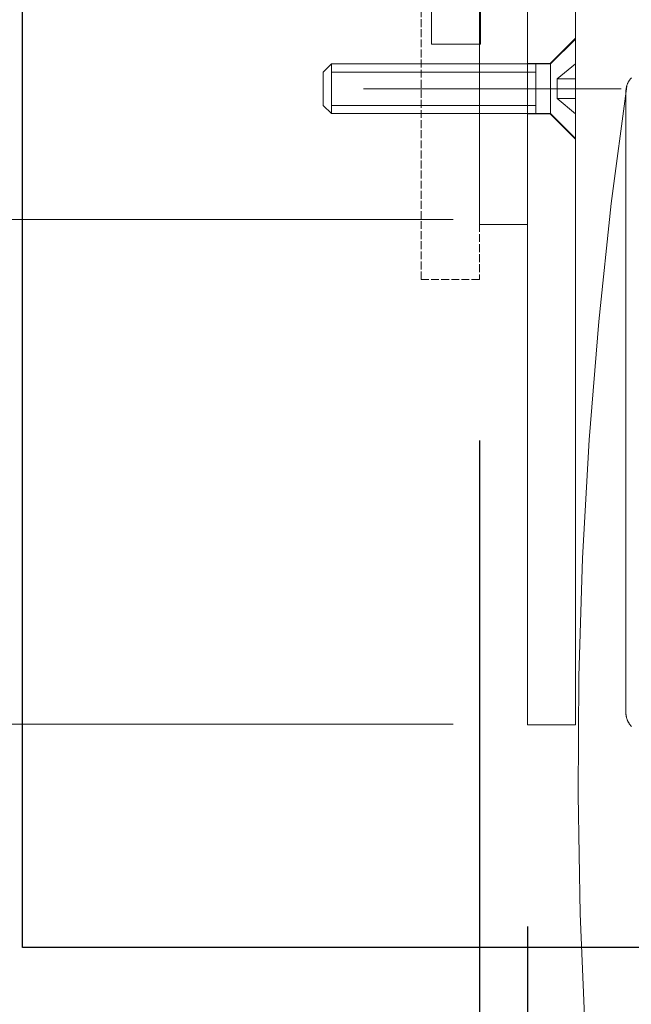
# Model space of a CAD drawing. Units: millimetres. Extents: x -96974 to 3297, y -10960 to 23333.
# Drawn here: x 2662 to 2674, y 430 to 450 of the extents above; entities that cross this region are included whole.
import ezdxf

# ---------------------------------------------------------------- set-up
doc = ezdxf.new("R2010")
doc.units = ezdxf.units.MM
for name, pattern in [('Dash Style-1', [0.820157, 0.41, -0.410157]), ('HIDDEN2', [4.7625, 3.175, -1.5875]), ('VW-01 Short Dashed', [0.82, 0.41, -0.41])]:
    doc.linetypes.add(name, pattern=pattern)
doc.layers.add('a-structural frame-steel', color=7, linetype='Continuous', lineweight=50)
doc.layers.add('ALPS-0', color=7, linetype='Continuous', lineweight=18)
for name, color, linetype, lineweight, true_color in [('a-walls-external plant', 7, 'Continuous', 13, 0x4c4c99), ('ALPS-FIXINGS', 1, 'Continuous', 18, 0xff0000), ('ALPS-Hidden', 1, 'HIDDEN2', 5, 0xff0000), ('ALPS-LOUVRE_FRAME', 2, 'Continuous', 18, 0xffff00)]:
    doc.layers.add(name, color=color, linetype=linetype, lineweight=lineweight, true_color=true_color)
doc.layers.add('TBC notes', color=10, linetype='Continuous')
doc.styles.get("Standard").update_dxf_attribs({"font": 'calibri.ttf'})
doc.dimstyles.new('1-2', dxfattribs={"dimscale": 2, "dimtxt": 2.5, "dimasz": 2, "dimexe": 2, "dimexo": 2, "dimgap": 2, "dimtad": 0, "dimdec": 0, "dimzin": 0, "dimdsep": 46, "dimtxsty": 'Standard', "dimcen": 2, "dimadec": 0, "dimazin": 0, "dimtfac": 1, "dimtdec": 0, "dimtofl": 0, "dimtmove": 0, "dimatfit": 3, "dimfxl": 1, "dimtolj": 1, "dimtzin": 0, "dimarcsym": 0})

# ---------------------------------------------------------------- blocks, each defined once
blk = doc.blocks.new('A$C42964DD8')
at = {"color": 0, "ltscale": 0.25}
for p, q in [((0, 19.69, -103.6), (4.92, 14.76, -103.6)), ((0, 19.69, -103.6), (0, 0, -103.6)), ((3.62, 11.81, -103.6), (0, 14.79, -103.6)), ((4.92, 14.76, -103.6), (4.92, 4.92, -103.6)), ((48.38, 14.76, -103.6), (4.92, 14.76, -103.6)), ((7.87, 4.92, -103.6), (7.87, 14.76, -103.6)), ((48.38, 4.92, -103.6), (48.38, 14.76, -103.6)), ((50, 13.14, -103.6), (48.38, 14.76, -103.6)), ((3.62, 11.81, -103.6), (0, 11.81, -103.6)), ((3.62, 11.81, -103.6), (3.62, 7.87, -103.6)), ((48.38, 13.14, -103.6), (7.87, 13.14, -103.6)), ((50, 6.55, -103.6), (50, 13.14, -103.6)), ((3.62, 7.87, -103.6), (0, 7.87, -103.6)), ((3.62, 7.87, -103.6), (0, 4.9, -103.6)), ((48.38, 6.55, -103.6), (7.87, 6.55, -103.6)), ((50, 6.55, -103.6), (48.38, 4.92, -103.6)), ((0, 0, -103.6), (4.92, 4.92, -103.6)), ((48.38, 4.92, -103.6), (4.92, 4.92, -103.6))]:
    blk.add_line(p, q, dxfattribs=at)
blk = doc.blocks.new('Wide Flange - 3D')
at = {"layer": 'a-structural frame-steel', "color": 7, "linetype": 'VW-01 Short Dashed', "lineweight": 18}
for points in [[(-77.22, -162.05, 2750), (-77.22, -150.5, 2750), (-11.66, -150.5, 2750)], [(77.22, -162.05, 2750), (-77.22, -162.05, 2750)], [(-77.22, -162.05, 0), (-77.22, -150.5, 0), (-11.66, -150.5, 0)], [(77.22, -162.05, 0), (-77.22, -162.05, 0)], [(-77.22, -150.5, 0), (-77.22, -150.5, 2750), (-11.66, -150.5, 2750), (-11.66, -150.5, 0), (-77.22, -150.5, 0)], [(-77.22, -162.05, 0), (-77.22, -162.05, 2750), (-77.22, -150.5, 2750), (-77.22, -150.5, 0), (-77.22, -162.05, 0)], [(77.22, -162.05, 0), (77.22, -162.05, 2750), (-77.22, -162.05, 2750), (-77.22, -162.05, 0), (77.22, -162.05, 0)]]:
    blk.add_polyline3d(points, dxfattribs=at)
blk = doc.blocks.new('*D708')
at = {"color": 0, "lineweight": -2, "transparency": 16777216}
for p, q in [((2562.182, 431.723), (2562.182, 367.338)), ((2900.603, 421.321), (2900.603, 367.338)), ((2566.182, 371.338), (2682.108, 371.338)), ((2896.603, 371.338), (2754.512, 371.338))]:
    blk.add_line(p, q, dxfattribs=at)
at = {"color": 0, "transparency": 16777216}
for points in [[(2566.182, 372.005), (2566.182, 370.671), (2562.182, 371.338)], [(2896.603, 372.005), (2896.603, 370.671), (2900.603, 371.338)]]:
    blk.add_solid(points, dxfattribs=at)
at = {"layer": 'Defpoints', "color": 0, "transparency": 16777216}
for p in [(2562.182, 435.723), (2900.603, 425.321), (2900.603, 371.338)]:
    blk.add_point(p, dxfattribs=at)
at = {"color": 0, "transparency": 16777216, "insert": (2718.31, 371.338), "char_height": 5, "attachment_point": 5}
blk.add_mtext('\\A1;3384 O/A ACOUSTIC', dxfattribs=at)
blk = doc.blocks.new('*D710')
at = {"color": 0, "lineweight": -2, "transparency": 16777216}
for p, q in [((2670.763, 441.342), (2670.763, 393.397)), ((2771.969, 441.327), (2771.969, 393.397)), ((2674.763, 397.397), (2680.836, 397.397)), ((2767.969, 397.397), (2762.055, 397.397))]:
    blk.add_line(p, q, dxfattribs=at)
at = {"color": 0, "transparency": 16777216}
for points in [[(2674.763, 398.064), (2674.763, 396.73), (2670.763, 397.397)], [(2767.969, 398.064), (2767.969, 396.73), (2771.969, 397.397)]]:
    blk.add_solid(points, dxfattribs=at)
at = {"layer": 'Defpoints', "color": 0, "transparency": 16777216}
for p in [(2670.763, 445.342), (2771.969, 445.327), (2771.969, 397.397)]:
    blk.add_point(p, dxfattribs=at)
at = {"color": 0, "transparency": 16777216, "insert": (2721.446, 397.397), "char_height": 5, "attachment_point": 5}
blk.add_mtext('\\A1;1012\\PDOOR \\PSTRUCTURAL OPENING', dxfattribs=at)
blk = doc.blocks.new('*D713')
at = {"color": 0, "lineweight": -2, "transparency": 16777216}
for p, q in [((2671.715, 431.714), (2671.715, 412.912)), ((2771.017, 431.714), (2771.017, 412.912)), ((2675.715, 416.912), (2711.774, 416.912)), ((2767.017, 416.912), (2730.958, 416.912))]:
    blk.add_line(p, q, dxfattribs=at)
at = {"color": 0, "transparency": 16777216}
for points in [[(2675.715, 417.578), (2675.715, 416.245), (2671.715, 416.912)], [(2767.017, 417.578), (2767.017, 416.245), (2771.017, 416.912)]]:
    blk.add_solid(points, dxfattribs=at)
at = {"layer": 'Defpoints', "color": 0, "transparency": 16777216}
for p in [(2671.715, 435.714), (2771.017, 435.714), (2771.017, 416.912)]:
    blk.add_point(p, dxfattribs=at)
at = {"color": 0, "transparency": 16777216, "insert": (2721.366, 416.912), "char_height": 5, "attachment_point": 5}
blk.add_mtext('\\A1;993', dxfattribs=at)

msp = doc.modelspace()

# ---------------------------------------------------------------- linework, layer by layer
at = {"layer": 'a-walls-external plant', "lineweight": 5, "transparency": 33554687}
for p, q in [((2670.244, 445.723), (2562.182, 445.723)), ((2670.244, 445.723), (2562.182, 445.723)), ((2670.244, 435.723), (2562.182, 435.723))]:
    msp.add_line(p, q, dxfattribs=at)
at = {"layer": 'a-walls-external plant', "linetype": 'Dash Style-1', "lineweight": 5, "transparency": 33554687}
msp.add_line((2670.244, 435.723), (2562.182, 435.723), dxfattribs=at)
at = {"layer": 'ALPS-0'}
for points in [[(2671.715, 460.821, 3726.425), (2671.715, 445.621, 3726.425), (2670.763, 445.621, 3726.425), (2670.763, 460.821, 3726.425), (2671.715, 460.821, 3726.425)], [(2671.715, 460.821, 3728.925), (2671.715, 445.621, 3728.925), (2670.763, 445.621, 3728.925), (2670.763, 460.821, 3728.925), (2671.715, 460.821, 3728.925)], [(2671.715, 460.821, 3726.425), (2671.715, 435.714, 3726.425), (2672.668, 435.714, 3726.425), (2672.668, 460.821, 3726.425), (2671.715, 460.821, 3726.425)], [(2671.715, 460.821, 3728.925), (2671.715, 435.714, 3728.925), (2672.668, 435.714, 3728.925), (2672.668, 460.821, 3728.925), (2671.715, 460.821, 3728.925)], [(2670.789, 452.622, 3726.425), (2670.789, 449.194, 3726.425), (2669.813, 449.194, 3726.425), (2669.813, 452.622, 3726.425), (2670.789, 452.622, 3726.425)], [(2671.715, 447.814, 3726.425), (2672.167, 447.814, 3726.425), (2672.668, 447.314, 3726.425), (2672.668, 449.315, 3726.425), (2672.167, 448.815, 3726.425), (2671.715, 448.815, 3726.425)], [(2671.715, 447.814, 3728.925), (2672.167, 447.814, 3728.925), (2672.668, 447.314, 3728.925), (2672.668, 449.315, 3728.925), (2672.167, 448.815, 3728.925), (2671.715, 448.815, 3728.925)], [(2673.577, 448.314, 3726.425), (2668.467, 448.314, 3726.425)], [(2673.577, 448.314, 3728.925), (2668.467, 448.314, 3728.925)]]:
    msp.add_polyline3d(points, dxfattribs=at)
at = {"layer": 'ALPS-Hidden', "linetype": 'Continuous'}
for points in [[(2672.86, 429.621, 3726.425), (2672.761, 431.968, 3726.425), (2672.72, 434.317, 3726.425), (2672.737, 436.666, 3726.425), (2672.811, 439.014, 3726.425), (2672.943, 441.36, 3726.425), (2673.132, 443.701, 3726.425), (2673.379, 446.038, 3726.425), (2673.684, 448.367, 3726.425)], [(2672.86, 429.621, 3728.925), (2672.761, 431.968, 3728.925), (2672.72, 434.317, 3728.925), (2672.737, 436.666, 3728.925), (2672.811, 439.014, 3728.925), (2672.943, 441.36, 3728.925), (2673.132, 443.701, 3728.925), (2673.379, 446.038, 3728.925), (2673.684, 448.367, 3728.925)]]:
    msp.add_polyline3d(points, dxfattribs=at)
at = {"layer": 'ALPS-LOUVRE_FRAME'}
for points in [[(2673.778, 435.679, 3726.425), (2673.771, 435.687, 3726.425), (2673.765, 435.694, 3726.425), (2673.758, 435.701, 3726.425), (2673.752, 435.709, 3726.425), (2673.746, 435.717, 3726.425), (2673.741, 435.725, 3726.425), (2673.735, 435.733, 3726.425), (2673.73, 435.741, 3726.425), (2673.725, 435.75, 3726.425), (2673.72, 435.758, 3726.425), (2673.715, 435.767, 3726.425), (2673.71, 435.775, 3726.425), (2673.706, 435.784, 3726.425), (2673.702, 435.793, 3726.425), (2673.698, 435.802, 3726.425), (2673.695, 435.811, 3726.425), (2673.691, 435.82, 3726.425), (2673.688, 435.83, 3726.425), (2673.685, 435.839, 3726.425), (2673.682, 435.849, 3726.425), (2673.68, 435.858, 3726.425), (2673.677, 435.868, 3726.425), (2673.675, 435.877, 3726.425), (2673.674, 435.887, 3726.425), (2673.672, 435.897, 3726.425), (2673.671, 435.906, 3726.425), (2673.67, 435.916, 3726.425), (2673.669, 435.926, 3726.425), (2673.668, 435.936, 3726.425), (2673.668, 435.945, 3726.425), (2673.668, 435.955, 3726.425), (2673.668, 448.255, 3726.425), (2673.668, 448.265, 3726.425), (2673.668, 448.275, 3726.425), (2673.669, 448.285, 3726.425), (2673.67, 448.294, 3726.425), (2673.671, 448.304, 3726.425), (2673.672, 448.314, 3726.425), (2673.674, 448.324, 3726.425), (2673.675, 448.333, 3726.425), (2673.677, 448.343, 3726.425), (2673.68, 448.352, 3726.425), (2673.682, 448.362, 3726.425), (2673.685, 448.371, 3726.425), (2673.688, 448.381, 3726.425), (2673.691, 448.39, 3726.425), (2673.695, 448.399, 3726.425), (2673.698, 448.408, 3726.425), (2673.702, 448.417, 3726.425), (2673.706, 448.426, 3726.425), (2673.71, 448.435, 3726.425), (2673.715, 448.444, 3726.425), (2673.72, 448.452, 3726.425), (2673.725, 448.461, 3726.425), (2673.73, 448.469, 3726.425), (2673.735, 448.477, 3726.425), (2673.741, 448.486, 3726.425), (2673.746, 448.493, 3726.425), (2673.752, 448.501, 3726.425), (2673.758, 448.509, 3726.425), (2673.765, 448.516, 3726.425), (2673.771, 448.524, 3726.425), (2673.778, 448.531, 3726.425)], [(2673.778, 435.679, 3728.925), (2673.771, 435.687, 3728.925), (2673.765, 435.694, 3728.925), (2673.758, 435.701, 3728.925), (2673.752, 435.709, 3728.925), (2673.746, 435.717, 3728.925), (2673.741, 435.725, 3728.925), (2673.735, 435.733, 3728.925), (2673.73, 435.741, 3728.925), (2673.725, 435.75, 3728.925), (2673.72, 435.758, 3728.925), (2673.715, 435.767, 3728.925), (2673.71, 435.775, 3728.925), (2673.706, 435.784, 3728.925), (2673.702, 435.793, 3728.925), (2673.698, 435.802, 3728.925), (2673.695, 435.811, 3728.925), (2673.691, 435.82, 3728.925), (2673.688, 435.83, 3728.925), (2673.685, 435.839, 3728.925), (2673.682, 435.849, 3728.925), (2673.68, 435.858, 3728.925), (2673.677, 435.868, 3728.925), (2673.675, 435.877, 3728.925), (2673.674, 435.887, 3728.925), (2673.672, 435.897, 3728.925), (2673.671, 435.906, 3728.925), (2673.67, 435.916, 3728.925), (2673.669, 435.926, 3728.925), (2673.668, 435.936, 3728.925), (2673.668, 435.945, 3728.925), (2673.668, 435.955, 3728.925), (2673.668, 448.255, 3728.925), (2673.668, 448.265, 3728.925), (2673.668, 448.275, 3728.925), (2673.669, 448.285, 3728.925), (2673.67, 448.294, 3728.925), (2673.671, 448.304, 3728.925), (2673.672, 448.314, 3728.925), (2673.674, 448.324, 3728.925), (2673.675, 448.333, 3728.925), (2673.677, 448.343, 3728.925), (2673.68, 448.352, 3728.925), (2673.682, 448.362, 3728.925), (2673.685, 448.371, 3728.925), (2673.688, 448.381, 3728.925), (2673.691, 448.39, 3728.925), (2673.695, 448.399, 3728.925), (2673.698, 448.408, 3728.925), (2673.702, 448.417, 3728.925), (2673.706, 448.426, 3728.925), (2673.71, 448.435, 3728.925), (2673.715, 448.444, 3728.925), (2673.72, 448.452, 3728.925), (2673.725, 448.461, 3728.925), (2673.73, 448.469, 3728.925), (2673.735, 448.477, 3728.925), (2673.741, 448.486, 3728.925), (2673.746, 448.493, 3728.925), (2673.752, 448.501, 3728.925), (2673.758, 448.509, 3728.925), (2673.765, 448.516, 3728.925), (2673.771, 448.524, 3728.925), (2673.778, 448.531, 3728.925)]]:
    msp.add_polyline3d(points, dxfattribs=at)
at = {"layer": 'TBC notes'}
msp.add_lwpolyline([(2661.71, 469.159), (2680.394, 469.159), (2680.394, 431.302), (2661.71, 431.302)], close=True, dxfattribs=at)

# ---------------------------------------------------------------- block references
at = {"layer": 'a-structural frame-steel', "color": 7, "xscale": 0.0999999579832863, "yscale": 0.0999999579832863, "zscale": 0.0999999579832863, "rotation": 90.00000000000001}
msp.add_blockref('Wide Flange - 3D', (2654.558, 452.257, 7455.35), dxfattribs=at)
at = {"layer": 'ALPS-FIXINGS', "xscale": 0.0999999579832863, "yscale": 0.0999999579832863, "zscale": 0.0999999579832863, "rotation": 180}
for p in [(2672.668, 449.299, 3736.785), (2672.668, 449.299, 3739.285)]:
    msp.add_blockref('A$C42964DD8', p, dxfattribs=at)

# ---------------------------------------------------------------- dimensions: what is measured, and where the dimension line sits
dim = msp.add_linear_dim(base=(2771.969, 397.397), p1=(2670.763, 445.342), p2=(2771.969, 445.327), text='<>\\PDOOR \\PSTRUCTURAL OPENING', dimstyle='1-2', override={"dimlfac": 10.000004})
dim.commit()
dim.dimension.update_dxf_attribs({"geometry": '*D710', "text_midpoint": (2721.446, 397.397), "dimtype": 160})
dim = msp.add_linear_dim(base=(2900.603, 371.338), p1=(2562.182, 435.723), p2=(2900.603, 425.321), angle=180, text='<> O/A ACOUSTIC', dimstyle='1-2', override={"dimlfac": 10.000004})
dim.commit()
dim.dimension.update_dxf_attribs({"geometry": '*D708', "text_midpoint": (2718.31, 371.338), "dimtype": 160})
dim = msp.add_linear_dim(base=(2771.017, 416.912), p1=(2671.715, 435.714), p2=(2771.017, 435.714), dimstyle='1-2', override={"dimlfac": 10.000004})
dim.commit()
dim.dimension.update_dxf_attribs({"geometry": '*D713', "text_midpoint": (2721.366, 416.912)})

doc.saveas('drawing.dxf')
